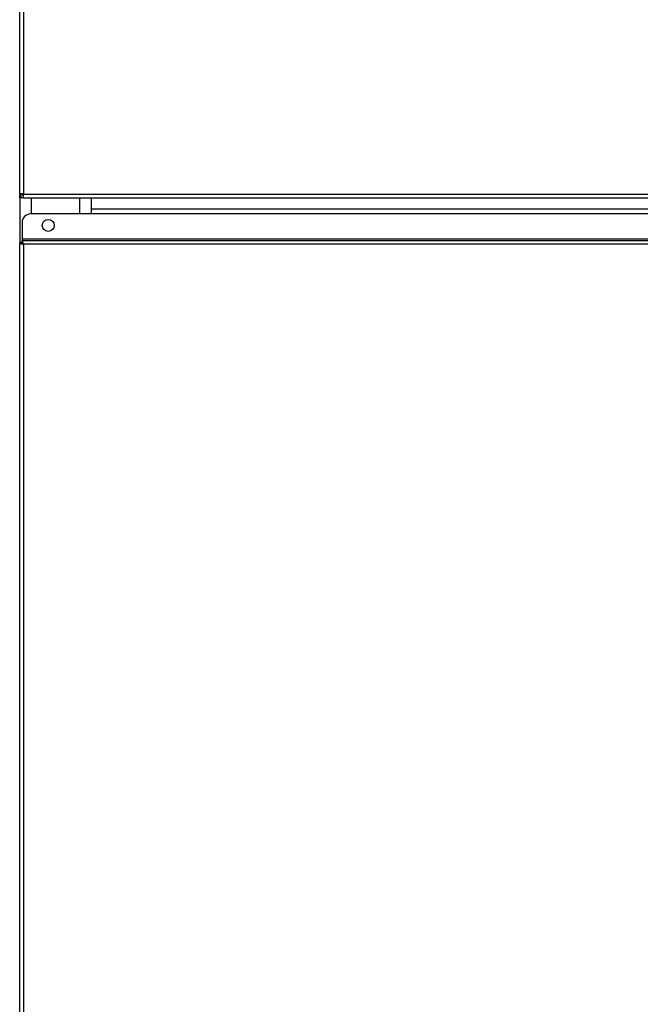
# Model space of a CAD drawing. Units: millimetres. Extents: x 21 to 5954, y 94 to 4858.
# Drawn here: x 4351 to 4569, y 1801 to 2146 of the extents above; entities that cross this region are included whole.
import ezdxf

# ---------------------------------------------------------------- set-up
doc = ezdxf.new("R2010")
doc.units = ezdxf.units.MM
doc.header["$LTSCALE"] = 20

msp = doc.modelspace()

# ---------------------------------------------------------------- linework, layer by layer
for p, q in [((4351.48, 2085.59), (4351.48, 2194.04)), ((4352.78, 2194.04), (4352.78, 2085.34)), ((4351.48, 2085.59), (4351.48, 2085.34)), ((4352.18, 2085.34), (4351.48, 2085.34)), ((4351.48, 2084.04), (4351.48, 2085.34)), ((4352.18, 2085.34), (4352.18, 2085.41)), ((4352.78, 2084.04), (4352.78, 2085.34)), ((4352.78, 2085.34), (5210.18, 2085.34)), ((4351.48, 2084.04), (4351.48, 2068.2)), ((4352.78, 2084.04), (4351.48, 2084.04)), ((4352.78, 2084.04), (5124.48, 2084.04)), ((4355.48, 2084.04), (4355.48, 2078.34)), ((4372.48, 2084.04), (4372.48, 2078.34)), ((4376.48, 2084.04), (4376.48, 2078.34)), ((5111.48, 2078.34), (4355.32, 2078.34)), ((4575.46, 2080.04), (4376.48, 2080.04)), ((4352.32, 2075.34), (4352.32, 2069.64)), ((4351.48, 1774.88), (4351.48, 2068.2)), ((4352.18, 2068.2), (4351.48, 2068.2)), ((4352.53, 2068.2), (4352.18, 2068.2)), ((4352.32, 2069.64), (5114.48, 2069.64)), ((4352.32, 2069.64), (4352.32, 2069.04)), ((4352.32, 2069.04), (5114.48, 2069.04)), ((4352.32, 2068.34), (4352.32, 2069.04)), ((5114.48, 2067.74), (4352.78, 2067.74)), ((4352.78, 2067.74), (4352.78, 1775.34))]:
    msp.add_line(p, q)
msp.add_circle((4361.48, 2074.34), 2.1)
msp.add_arc((4355.32, 2075.34), 3, 90, 180)
for points in [[(4352.78, 2085.34), (4352.21, 2085.41), (4351.67, 2085.48), (4351.53, 2085.54), (4351.5, 2085.56), (4351.48, 2085.57), (4351.48, 2085.59)], [(4351.48, 2085.34), (4351.48, 2084.77), (4351.9, 2084.23), (4352.45, 2084.08), (4352.56, 2084.05), (4352.67, 2084.04), (4352.78, 2084.04)], [(4351.48, 2068.2), (4351.48, 2068.07), (4351.9, 2067.94), (4352.45, 2067.81), (4352.56, 2067.79), (4352.67, 2067.76), (4352.78, 2067.74)], [(4352.78, 2067.74), (4352.65, 2068.31), (4352.53, 2068.85), (4352.4, 2068.99), (4352.37, 2069.02), (4352.35, 2069.04), (4352.32, 2069.04)]]:
    msp.add_open_spline(points, degree=3, knots=[0, 0, 0, 0, 1.31134, 1.31134, 1.31134, 1.570796, 1.570796, 1.570796, 1.570796])
for points in [[(4352.78, 2084.74), (4352.47, 2084.74), (4352.18, 2085.02), (4352.18, 2085.34)], [(4352.78, 2067.74), (4352.47, 2067.89), (4352.18, 2068.04), (4352.18, 2068.2)], [(4352.78, 2067.74), (4352.63, 2068.05), (4352.48, 2068.34), (4352.32, 2068.34)]]:
    msp.add_open_spline(points, degree=3)

doc.saveas('drawing.dxf')
